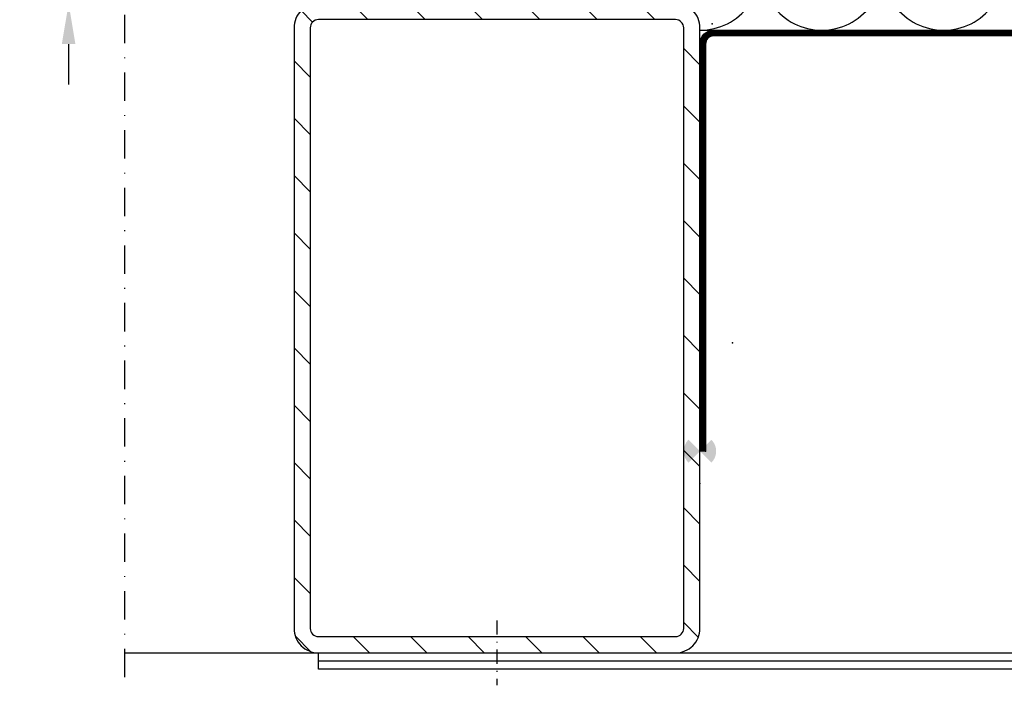
# Model space of a CAD drawing. Units: millimetres. Extents: x 72 to 891, y 37 to 287.
# Drawn here: x 640 to 762, y 98 to 180 of the extents above; entities that cross this region are included whole.
import ezdxf

# ---------------------------------------------------------------- set-up
doc = ezdxf.new("R2010")
doc.units = ezdxf.units.MM
doc.header["$LTSCALE"] = 7
doc.linetypes.add('CENTER', pattern=[1, 0.5, -0.25, 0, -0.25])
doc.linetypes.add('DFOLIE', pattern=[0.75, 0.5, -0.25])
for name, color, linetype in [('AL_CONT', 50, 'Continuous'), ('AL_HATCH', 43, 'Continuous'), ('PL_CONT', 210, 'Continuous'), ('PL_HATCH', 202, 'Continuous'), ('ST_CENT', 161, 'CENTER'), ('ST_CONT', 130, 'Continuous'), ('ST_EDGE', 161, 'Continuous'), ('ST_HATCH', 170, 'Continuous'), ('Vermassung_07_1_1', 9, 'Continuous'), ('Vermassung_07_1_1 @ 1', 9, 'Continuous'), ('Vermassung_07_1_1 @ 2', 9, 'Continuous'), ('WA_HATCH', 56, 'Continuous')]:
    doc.layers.add(name, color=color, linetype=linetype)
doc.layers.add('MBA_DEF', color=43, linetype='Continuous', plot=False)
doc.styles.add('ISO-N', font='Ftbl____.ttf')
doc.styles.add('Katalog_07', font='Ftl_____.ttf', dxfattribs={"height": 1.725})
doc.dimstyles.new('Vermassung_07_1_1', dxfattribs={"dimtxt": 1.725, "dimasz": 2.5, "dimexe": 1.25, "dimexo": 2, "dimgap": 1, "dimtad": 1, "dimdec": 7, "dimdsep": 46, "dimtxsty": 'Katalog_07', "dimcen": -2, "dimclrd": 256, "dimclre": 256, "dimclrt": 2, "dimazin": 2, "dimtfac": 0.6, "dimtdec": 7, "dimtmove": 0, "dimatfit": 3, "dimfxl": 1.25, "dimtvp": 1, "dimtolj": 1, "dimarcsym": 0})

# ---------------------------------------------------------------- blocks, each defined once
blk = doc.blocks.new('St-R 80x50x2')
at = {"layer": 'ST_HATCH'}
h = blk.add_hatch(dxfattribs=at)
h.set_pattern_fill('_U', color=256, scale=5, angle=45, style=0, pattern_type=0)
h.set_pattern_definition([(45, (-1793.689, -479.4573), (-3.535534, 3.535534), [])])
edge = h.paths.add_edge_path()
edge.add_line((0, 0), (-22, 0))
edge.add_arc((-22, 3), 3, 180, 270, ccw=False)
edge.add_line((-25, 3), (-25, 77))
edge.add_arc((-22, 77), 3, 90, 180, ccw=False)
edge.add_line((-22, 80), (22, 80))
edge.add_arc((22, 77), 3, 0, 90, ccw=False)
edge.add_line((25, 77), (25, 3))
edge.add_arc((22, 3), 3, -90, 0, ccw=False)
edge.add_line((22, 0), (0, 0))
edge = h.paths.add_edge_path(flags=16)
edge.add_line((0, 2), (-22, 2))
edge.add_arc((-22, 3), 1, 180, 270, ccw=False)
edge.add_line((-23, 3), (-23, 77))
edge.add_arc((-22, 77), 1, 90, 180, ccw=False)
edge.add_line((-22, 78), (22, 78))
edge.add_arc((22, 77), 1, 0, 90, ccw=False)
edge.add_line((23, 77), (23, 3))
edge.add_arc((22, 3), 1, -90, 0, ccw=False)
edge.add_line((22, 2), (0, 2))
at = {"layer": 'ST_CONT'}
for points in [[(0, 0), (-22, 0, -0.414214), (-25, 3), (-25, 77, -0.414214), (-22, 80), (22, 80, -0.414214), (25, 77), (25, 3, -0.414214), (22, 0)], [(0, 2), (-22, 2, -0.414214), (-23, 3), (-23, 77, -0.414214), (-22, 78), (22, 78, -0.414214), (23, 77), (23, 3, -0.414214), (22, 2)]]:
    blk.add_lwpolyline(points, format="xyb", close=True, dxfattribs=at)
blk = doc.blocks.new('*D57')
at = {"layer": 'DEFPOINTS', "color": 0}
for p in [(648.52, 195.3), (653.44, 195.3), (653.44, 182.3)]:
    blk.add_point(p, dxfattribs=at)
at = {"layer": 'Vermassung_07_1_1', "lineweight": -2}
for p, q in [((651.44, 195.3), (647.27, 195.3)), ((648.52, 184.8), (648.52, 192.8)), ((651.44, 182.3), (647.27, 182.3))]:
    blk.add_line(p, q, dxfattribs=at)
at = {"layer": 'Vermassung_07_1_1'}
for points in [[(648.1, 192.8), (648.93, 192.8), (648.52, 195.3)], [(648.1, 184.8), (648.93, 184.8), (648.52, 182.3)]]:
    blk.add_solid(points, dxfattribs=at)
at = {"layer": 'Vermassung_07_1_1', "color": 2, "insert": (646.63, 188.8), "char_height": 1.725, "attachment_point": 5, "rotation": 90, "style": 'Katalog_07'}
blk.add_mtext('\\A1;13', dxfattribs=at)
blk = doc.blocks.new('*D100')
at = {"layer": 'DEFPOINTS', "color": 0}
for p in [(646.52, 195.3), (653.44, 195.3), (653.44, 182.3)]:
    blk.add_point(p, dxfattribs=at)
at = {"layer": 'Vermassung_07_1_1', "lineweight": -2}
for p, q in [((646.52, 200.3), (646.52, 205.3)), ((649.44, 195.3), (644.02, 195.3)), ((646.52, 182.3), (646.52, 195.3)), ((649.44, 182.3), (644.02, 182.3)), ((646.52, 177.3), (646.52, 172.3))]:
    blk.add_line(p, q, dxfattribs=at)
at = {"layer": 'Vermassung_07_1_1'}
for points in [[(645.68, 200.3), (647.35, 200.3), (646.52, 195.3)], [(645.68, 177.3), (647.35, 177.3), (646.52, 182.3)]]:
    blk.add_solid(points, dxfattribs=at)
at = {"layer": 'Vermassung_07_1_1', "color": 2, "insert": (642.75, 188.8), "char_height": 3.45, "attachment_point": 5, "rotation": 90, "style": 'Katalog_07'}
blk.add_mtext('\\A1;13', dxfattribs=at)
blk = doc.blocks.new('mba_def')
at = {"layer": 'MBA_DEF'}
h = blk.add_hatch(color=256, dxfattribs=at)
h.paths.add_polyline_path([(1.41, 1.41), (0, 0), (1.41, -1.41, 0.198912), (2, 0, 0.198912)])
h.paths.add_polyline_path([(0, 0), (-1.41, 1.41, 0.198912), (-2, 0, 0.198912), (-1.41, -1.41)])
blk.add_point((0, 0), dxfattribs=at)
blk.add_point((0, 0), dxfattribs=at)
blk.add_point((0, 0), dxfattribs=at)
blk.add_point((0, 0), dxfattribs=at)
at = {"layer": 'MBA_DEF', "style": 'ISO-N', "flags": 1}
for tag, p in [('NAME', (0, 4)), ('MAT', (0, 2)), ('THICK', (0, 0)), ('RAD', (0, -2)), ('MI', (0, -4)), ('PRF', (0, -6)), ('ATT1', (0, -8)), ('ATT2', (0, -10)), ('AXIS', (0, -12)), ('STK', (0, -14))]:
    blk.add_attdef(tag, p, '', height=2, dxfattribs=at)
blk = doc.blocks.new('*U115')
at = {"layer": 'Vermassung_07_1_1 @ 1'}
dim = blk.add_linear_dim(base=(648.51581075, 195.30115853), p1=(653.44493129, 182.30115853), p2=(653.44493129, 195.30115853), angle=90, dimstyle='Vermassung_07_1_1', override={"dimscale": 1, "dimtix": 0, "dimtofl": 1, "dimtmove": 0, "dimatfit": 3}, dxfattribs=at)
dim.commit()
dim.dimension.update_dxf_attribs({"geometry": '*D57', "text_midpoint": (646.63460012, 188.80115853)})
at = {"layer": 'Vermassung_07_1_1 @ 2'}
dim = blk.add_linear_dim(base=(646.51581075, 195.30115853), p1=(653.44493129, 182.30115853), p2=(653.44493129, 195.30115853), angle=90, dimstyle='Vermassung_07_1_1', override={"dimscale": 2, "dimtix": 0, "dimtofl": 1, "dimtmove": 0, "dimatfit": 3}, dxfattribs=at)
dim.commit()
dim.dimension.update_dxf_attribs({"geometry": '*D100', "text_midpoint": (642.75338948, 188.80115853)})

msp = doc.modelspace()

# ---------------------------------------------------------------- linework, layer by layer
at = {"layer": 'AL_CONT'}
msp.add_lwpolyline([(677.28, 102.3), (811.81, 102.3, 0.414214), (812.81, 103.3), (812.81, 115.3), (814.81, 115.3), (814.81, 103.3, -0.414214), (811.81, 100.3), (677.28, 100.3)], format="xyb", close=True, dxfattribs=at)
at = {"layer": 'AL_HATCH'}
msp.add_lwpolyline([(677.28, 101.3), (811.81, 101.3, 0.414214), (813.81, 103.3), (813.81, 115.3)], format="xyb", dxfattribs=at)
at = {"layer": 'MBA_DEF'}
msp.add_lwpolyline([(724.28, 127.14), (724.28, 179), (765.46, 179), (768.36, 178.3), (800.77, 178.3)], dxfattribs=at)
for p in [(725.78, 179.8), (724.28, 179), (728.28, 140.5), (724.98, 127.14), (724.28, 123.15)]:
    msp.add_point(p, dxfattribs=at)
at = {"layer": 'PL_CONT'}
msp.add_lwpolyline([(800.77, 177.6), (768.47, 177.6, -0.059295), (768.08, 177.65), (765.49, 178.27, 0.059295), (765.25, 178.3), (725.98, 178.3, 0.414214), (724.98, 177.3), (724.98, 127.14), (724.28, 127.14), (724.28, 177.3, -0.414214), (725.98, 179), (765.25, 179, -0.059295), (765.65, 178.95), (768.24, 178.33, 0.059295), (768.47, 178.3), (800.77, 178.3)], format="xyb", close=True, dxfattribs=at)
at = {"layer": 'PL_HATCH', "linetype": 'DFOLIE', "const_width": 0.7}
msp.add_lwpolyline([(724.63, 127.14), (724.63, 177.3, -0.414214), (725.98, 178.65), (765.25, 178.65, -0.059295), (765.57, 178.61), (768.16, 177.99, 0.059295), (768.47, 177.95), (800.77, 177.95)], format="xyb", dxfattribs=at)
at = {"layer": 'ST_CENT'}
msp.add_lwpolyline([(653.44, 99.3), (653.44, 232.3)], dxfattribs=at)
at = {"layer": 'ST_CENT', "ltscale": 0.5}
msp.add_lwpolyline([(699.28, 106.3), (699.28, 98.3)], dxfattribs=at)
at = {"layer": 'ST_EDGE'}
msp.add_line((653.44, 102.3), (677.28, 102.3), dxfattribs=at)
at = {"layer": 'WA_HATCH'}
for points in [[(725.78, 218.3, -0.840134), (738.96, 211.6), (732.11, 188.7, 0.504042), (739.29, 179, 0.504041), (746.46, 188.7), (739.62, 211.6, -1.351422), (753.97, 211.6), (747.12, 188.7, 0.504042), (754.3, 179, 0.504041), (761.47, 188.7), (754.62, 211.6, -1.351422), (768.97, 211.6)], [(724.28, 179, 0.504041), (731.46, 188.7), (725.78, 207.68)]]:
    msp.add_lwpolyline(points, format="xyb", dxfattribs=at)

# ---------------------------------------------------------------- block references
at = {"layer": 'PL_CONT'}
msp.add_blockref('mba_def', (724.28, 127.14), dxfattribs=at)
at = {"layer": 'ST_CONT', "xscale": -1, "rotation": 180}
msp.add_blockref('St-R 80x50x2', (699.28, 182.3), dxfattribs=at)
at = {"layer": 'Vermassung_07_1_1'}
msp.add_blockref('*U115', (0, 0), dxfattribs=at)

doc.saveas('drawing.dxf')
